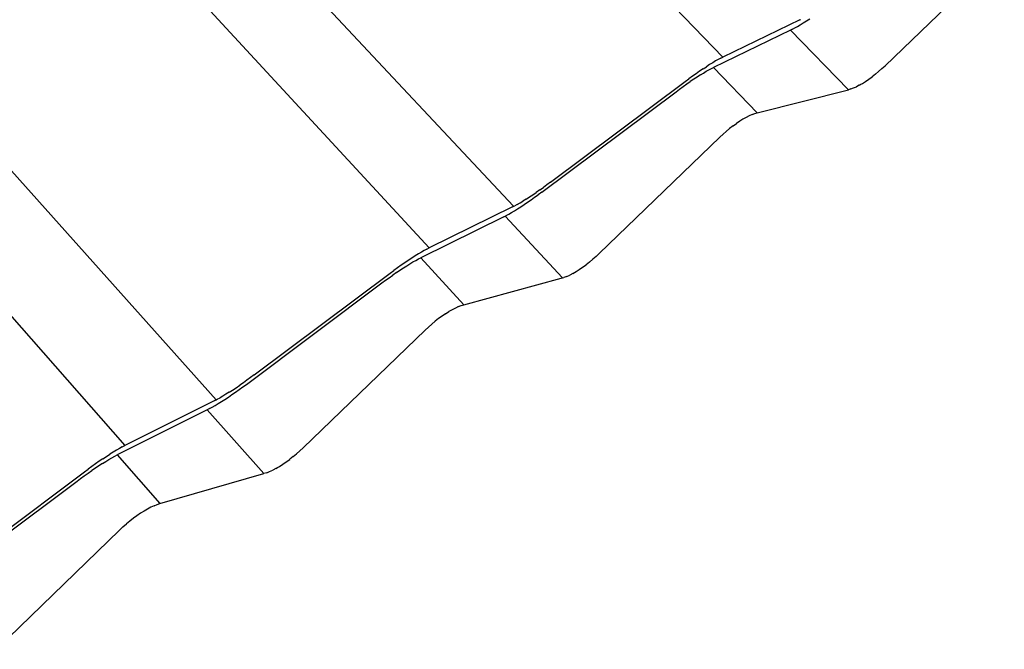
# Model space of a CAD drawing. Units: millimetres. Extents: x -18498 to 4344, y -239 to 8127.
# Drawn here: x -6425 to -5927, y 2431 to 2750 of the extents above; entities that cross this region are included whole.
import ezdxf

# ---------------------------------------------------------------- set-up
doc = ezdxf.new("R2010")
doc.units = ezdxf.units.MM
doc.layers.get('0').update_dxf_attribs({"lineweight": 25})
for name, color, linetype, lineweight in [('_BLR-CAD-TILEPROFILES (2D)', 7, 'Continuous', 25), ('_BLR-CAD-TILEPROFILES (2D)-1', 7, 'Continuous', 25), ('_Britmet Tileform LTD (3D)', 7, 'Continuous', 25), ('_Britmet Tileform LTD (3D)-2', 7, 'Continuous', 25), ('None', 7, 'Continuous', 25)]:
    doc.layers.add(name, color=color, linetype=linetype, lineweight=lineweight)

# ---------------------------------------------------------------- blocks, each defined once
blk = doc.blocks.new('Group-307')
at = {"color": 7, "lineweight": 25}
for p, q in [((-5986.18, 2920.06), (-5701.02, 2625.07)), ((-5806.81, 2549.58), (-6080.44, 2841.67)), ((-6131.26, 2833.89), (-5849.53, 2528.56)), ((-5957.26, 2451.7), (-6227.38, 2754.02)), ((-6281.32, 2744.76), (-6003.45, 2428.55)), ((-5619.03, 2620.69), (-5558.72, 2678.65)), ((-5662.08, 2643.81), (-5701.02, 2625.07)), ((-5662.08, 2643.81), (-5661.55, 2644.08)), ((-5658.77, 2643.34), (-5657.12, 2644.43)), ((-5665.78, 2639.14), (-5666.84, 2638.6)), ((-5665.78, 2639.14), (-5664.59, 2639.79)), ((-5664.59, 2639.79), (-5663.28, 2640.54)), ((-5663.28, 2640.54), (-5661.86, 2641.38)), ((-5661.86, 2641.38), (-5660.36, 2642.32)), ((-5660.36, 2642.32), (-5658.77, 2643.34)), ((-5666.84, 2638.6), (-5705.72, 2619.84)), ((-5666.84, 2638.6), (-5637.65, 2608.67)), ((-5703.35, 2623.85), (-5704.7, 2623.07)), ((-5702.12, 2624.51), (-5703.35, 2623.85)), ((-5702.12, 2624.51), (-5701.02, 2625.07)), ((-5711.06, 2619.07), (-5712.81, 2617.88)), ((-5711.06, 2619.07), (-5709.35, 2620.19)), ((-5707.72, 2621.24), (-5709.35, 2620.19)), ((-5708.05, 2618.61), (-5706.82, 2619.28)), ((-5706.16, 2622.2), (-5707.72, 2621.24)), ((-5706.82, 2619.28), (-5705.72, 2619.84)), ((-5704.7, 2623.07), (-5706.16, 2622.2)), ((-5705.72, 2619.84), (-5683.6, 2596.91)), ((-5622.25, 2617.76), (-5620.62, 2619.2)), ((-5620.62, 2619.2), (-5619.03, 2620.69)), ((-5720.02, 2612.72), (-5718.22, 2614.05)), ((-5716.41, 2615.36), (-5718.22, 2614.05)), ((-5715.74, 2613.84), (-5717.48, 2612.66)), ((-5714.6, 2616.64), (-5716.41, 2615.36)), ((-5714.04, 2614.96), (-5715.74, 2613.84)), ((-5712.81, 2617.88), (-5714.6, 2616.64)), ((-5712.41, 2616.01), (-5714.04, 2614.96)), ((-5712.41, 2616.01), (-5710.85, 2616.97)), ((-5710.85, 2616.97), (-5709.4, 2617.84)), ((-5709.4, 2617.84), (-5708.05, 2618.61)), ((-5628.87, 2612.75), (-5627.21, 2613.86)), ((-5627.21, 2613.86), (-5625.5, 2615.02)), ((-5623.9, 2616.39), (-5625.57, 2615.09)), ((-5625.5, 2615.02), (-5625.57, 2615.09)), ((-5623.9, 2616.39), (-5622.25, 2617.76)), ((-5788.22, 2561.75), (-5720.02, 2612.72)), ((-5724.66, 2607.52), (-5722.87, 2608.84)), ((-5722.87, 2608.84), (-5721.07, 2610.15)), ((-5721.07, 2610.15), (-5719.27, 2611.43)), ((-5719.27, 2611.43), (-5717.48, 2612.66)), ((-5636.28, 2608.91), (-5637.52, 2608.54)), ((-5636.28, 2608.91), (-5634.95, 2609.42)), ((-5634.95, 2609.42), (-5633.53, 2610.07)), ((-5632.03, 2610.84), (-5633.53, 2610.07)), ((-5632.03, 2610.84), (-5631.25, 2611.29)), ((-5631.25, 2611.29), (-5630.45, 2611.72)), ((-5630.45, 2611.72), (-5628.87, 2612.75)), ((-5792.61, 2556.74), (-5724.66, 2607.52)), ((-5683.6, 2596.91), (-5637.52, 2608.54)), ((-5689.26, 2594.55), (-5690.86, 2593.63)), ((-5687.72, 2595.34), (-5689.26, 2594.55)), ((-5686.25, 2596.01), (-5687.72, 2595.34)), ((-5686.25, 2596.01), (-5684.87, 2596.53)), ((-5684.87, 2596.53), (-5683.6, 2596.91)), ((-5697.6, 2588.88), (-5699.29, 2587.47)), ((-5695.89, 2590.21), (-5697.6, 2588.88)), ((-5695.89, 2590.21), (-5694.19, 2591.45)), ((-5692.51, 2592.59), (-5694.19, 2591.45)), ((-5690.86, 2593.63), (-5692.51, 2592.59)), ((-5763.56, 2525.76), (-5702.57, 2584.49)), ((-5702.57, 2584.49), (-5700.95, 2586.01)), ((-5700.95, 2586.01), (-5699.29, 2587.47)), ((-5793.61, 2557.85), (-5791.8, 2559.13)), ((-5790, 2560.43), (-5791.8, 2559.13)), ((-5788.22, 2561.75), (-5790, 2560.43)), ((-5800.51, 2553.24), (-5798.86, 2554.3)), ((-5798.86, 2554.3), (-5797.15, 2555.43)), ((-5797.98, 2552.86), (-5796.19, 2554.13)), ((-5797.15, 2555.43), (-5795.39, 2556.61)), ((-5796.19, 2554.13), (-5794.39, 2555.43)), ((-5793.61, 2557.85), (-5795.39, 2556.61)), ((-5792.61, 2556.74), (-5794.39, 2555.43)), ((-5807.38, 2549.28), (-5849.53, 2528.56)), ((-5807.38, 2549.28), (-5806.81, 2549.58)), ((-5806.81, 2549.58), (-5806.24, 2549.87)), ((-5804.96, 2550.57), (-5806.24, 2549.87)), ((-5804.96, 2550.57), (-5803.58, 2551.36)), ((-5804.87, 2548.26), (-5803.22, 2549.32)), ((-5803.58, 2551.36), (-5802.09, 2552.26)), ((-5803.22, 2549.32), (-5801.52, 2550.44)), ((-5800.51, 2553.24), (-5802.09, 2552.26)), ((-5801.52, 2550.44), (-5799.76, 2551.63)), ((-5799.76, 2551.63), (-5797.98, 2552.86)), ((-5811.72, 2544.31), (-5853.8, 2523.58)), ((-5811.72, 2544.31), (-5811.15, 2544.6)), ((-5811.15, 2544.6), (-5810.58, 2544.9)), ((-5782.05, 2513.39), (-5811.15, 2544.6)), ((-5810.58, 2544.9), (-5809.31, 2545.59)), ((-5809.31, 2545.59), (-5807.93, 2546.39)), ((-5807.93, 2546.39), (-5806.44, 2547.28)), ((-5806.44, 2547.28), (-5804.87, 2548.26)), ((-5856.62, 2524.49), (-5858.32, 2523.4)), ((-5855, 2525.5), (-5856.62, 2524.49)), ((-5853.46, 2526.42), (-5855, 2525.5)), ((-5852.03, 2527.24), (-5853.46, 2526.42)), ((-5850.72, 2527.96), (-5852.03, 2527.24)), ((-5850.72, 2527.96), (-5849.53, 2528.56)), ((-5765.17, 2524.25), (-5766.83, 2522.79)), ((-5763.56, 2525.76), (-5765.17, 2524.25)), ((-5863.72, 2519.75), (-5865.56, 2518.45)), ((-5861.89, 2521.02), (-5863.72, 2519.75)), ((-5862.56, 2518.42), (-5860.87, 2519.51)), ((-5860.08, 2522.24), (-5861.89, 2521.02)), ((-5860.87, 2519.51), (-5859.25, 2520.51)), ((-5858.32, 2523.4), (-5860.08, 2522.24)), ((-5859.25, 2520.51), (-5857.72, 2521.43)), ((-5857.72, 2521.43), (-5856.29, 2522.25)), ((-5856.29, 2522.25), (-5854.98, 2522.97)), ((-5854.98, 2522.97), (-5853.8, 2523.58)), ((-5853.8, 2523.58), (-5831.92, 2499.83)), ((-5771.92, 2518.79), (-5770.16, 2519.98)), ((-5768.52, 2521.39), (-5770.22, 2520.06)), ((-5770.16, 2519.98), (-5770.22, 2520.06)), ((-5768.52, 2521.39), (-5766.83, 2522.79)), ((-5938.02, 2464.29), (-5869.22, 2515.77)), ((-5869.78, 2513.49), (-5867.94, 2514.79)), ((-5869.22, 2515.77), (-5867.4, 2517.12)), ((-5866.12, 2516.05), (-5867.94, 2514.79)), ((-5865.56, 2518.45), (-5867.4, 2517.12)), ((-5866.12, 2516.05), (-5864.32, 2517.27)), ((-5864.32, 2517.27), (-5862.56, 2518.42)), ((-5779.98, 2514.15), (-5778.48, 2514.84)), ((-5776.92, 2515.66), (-5778.48, 2514.84)), ((-5776.92, 2515.66), (-5776.1, 2516.13)), ((-5776.1, 2516.13), (-5775.28, 2516.58)), ((-5775.28, 2516.58), (-5773.63, 2517.65)), ((-5773.63, 2517.65), (-5771.92, 2518.79)), ((-5941.97, 2459.54), (-5873.42, 2510.82)), ((-5873.42, 2510.82), (-5871.61, 2512.16)), ((-5871.61, 2512.16), (-5869.78, 2513.49)), ((-5831.92, 2499.83), (-5782.71, 2513.19)), ((-5782.71, 2513.19), (-5782.05, 2513.39)), ((-5782.05, 2513.39), (-5781.39, 2513.6)), ((-5779.98, 2514.15), (-5781.39, 2513.6)), ((-5834.74, 2498.83), (-5833.28, 2499.4)), ((-5833.28, 2499.4), (-5831.92, 2499.83)), ((-5841.28, 2495.25), (-5843.02, 2494.06)), ((-5841.28, 2495.25), (-5839.56, 2496.33)), ((-5837.89, 2497.29), (-5839.56, 2496.33)), ((-5836.28, 2498.13), (-5837.89, 2497.29)), ((-5834.74, 2498.83), (-5836.28, 2498.13)), ((-5849.94, 2488.5), (-5848.25, 2489.99)), ((-5846.52, 2491.42), (-5848.25, 2489.99)), ((-5844.77, 2492.79), (-5846.52, 2491.42)), ((-5843.02, 2494.06), (-5844.77, 2492.79)), ((-5913.25, 2427.45), (-5851.58, 2486.96)), ((-5851.58, 2486.96), (-5849.94, 2488.5)), ((-5943.49, 2460.33), (-5945.32, 2459.07)), ((-5943.76, 2458.21), (-5941.97, 2459.54)), ((-5941.65, 2461.64), (-5943.49, 2460.33)), ((-5939.82, 2462.96), (-5941.65, 2461.64)), ((-5938.02, 2464.29), (-5939.82, 2462.96)), ((-5952.26, 2454.55), (-5953.82, 2453.61)), ((-5950.61, 2455.58), (-5952.26, 2454.55)), ((-5950.61, 2455.58), (-5948.9, 2456.68)), ((-5949.24, 2454.33), (-5947.42, 2455.6)), ((-5948.9, 2456.68), (-5947.13, 2457.85)), ((-5947.42, 2455.6), (-5945.58, 2456.89)), ((-5947.13, 2457.85), (-5945.32, 2459.07)), ((-5945.58, 2456.89), (-5943.76, 2458.21)), ((-5957.87, 2451.38), (-6003.45, 2428.55)), ((-5957.87, 2451.38), (-5957.26, 2451.7)), ((-5957.72, 2448.89), (-5956.16, 2449.83)), ((-5957.26, 2451.7), (-5956.64, 2452.02)), ((-5956.64, 2452.02), (-5955.29, 2452.77)), ((-5956.16, 2449.83), (-5954.52, 2450.85)), ((-5953.82, 2453.61), (-5955.29, 2452.77)), ((-5954.52, 2450.85), (-5952.81, 2451.95)), ((-5952.81, 2451.95), (-5951.04, 2453.11)), ((-5951.04, 2453.11), (-5949.24, 2454.33)), ((-5961.76, 2446.66), (-6007.24, 2423.83)), ((-5960.53, 2447.3), (-5961.76, 2446.66)), ((-5961.76, 2446.66), (-5933.09, 2414.41)), ((-5960.53, 2447.3), (-5959.18, 2448.05)), ((-5959.18, 2448.05), (-5957.72, 2448.89)), ((-6009.25, 2425.27), (-6010.95, 2424.22)), ((-6007.64, 2426.24), (-6009.25, 2425.27)), ((-6006.13, 2427.12), (-6007.64, 2426.24)), ((-6004.73, 2427.89), (-6006.13, 2427.12)), ((-6004.73, 2427.89), (-6003.45, 2428.55)), ((-5916.57, 2424.43), (-5914.88, 2425.92)), ((-5914.88, 2425.92), (-5913.25, 2427.45)), ((-6016.4, 2420.63), (-6018.27, 2419.33)), ((-6014.54, 2421.89), (-6016.4, 2420.63)), ((-6014.72, 2419.51), (-6013.03, 2420.56)), ((-6014.54, 2421.89), (-6012.72, 2423.09)), ((-6013.03, 2420.56), (-6011.42, 2421.52)), ((-6012.72, 2423.09), (-6010.95, 2424.22)), ((-6011.42, 2421.52), (-6009.91, 2422.4)), ((-6009.91, 2422.4), (-6008.52, 2423.17)), ((-6008.52, 2423.17), (-6007.24, 2423.83)), ((-6007.24, 2423.83), (-5985.64, 2399.21)), ((-5923.56, 2419.15), (-5921.79, 2420.32)), ((-5921.79, 2420.32), (-5919.98, 2421.55)), ((-5918.3, 2422.99), (-5920.05, 2421.63)), ((-5919.98, 2421.55), (-5920.05, 2421.63)), ((-5918.3, 2422.99), (-5916.57, 2424.43)), ((-6093.26, 2363.3), (-6023.86, 2415.29)), ((-6023.9, 2413.31), (-6022.02, 2414.64)), ((-6023.86, 2415.29), (-6022.02, 2416.65)), ((-6020.16, 2418), (-6022.02, 2416.65)), ((-6022.02, 2414.64), (-6020.15, 2415.93)), ((-6018.27, 2419.33), (-6020.16, 2418)), ((-6018.3, 2417.18), (-6020.15, 2415.93)), ((-6016.48, 2418.38), (-6018.3, 2417.18)), ((-6014.72, 2419.51), (-6016.48, 2418.38)), ((-5931.69, 2414.88), (-5933.09, 2414.41)), ((-5931.69, 2414.88), (-5930.2, 2415.48)), ((-5930.2, 2415.48), (-5928.62, 2416.21)), ((-5926.98, 2417.07), (-5928.62, 2416.21)), ((-5926.98, 2417.07), (-5926.14, 2417.56)), ((-5926.14, 2417.56), (-5925.28, 2418.04)), ((-5925.28, 2418.04), (-5923.56, 2419.15)), ((-6096.72, 2358.82), (-6027.59, 2410.61)), ((-6027.59, 2410.61), (-6025.76, 2411.96)), ((-6025.76, 2411.96), (-6023.9, 2413.31)), ((-5985.64, 2399.21), (-5933.09, 2414.41)), ((-5993.69, 2395.47), (-5995.47, 2394.35)), ((-5991.94, 2396.48), (-5993.69, 2395.47)), ((-5990.25, 2397.36), (-5991.94, 2396.48)), ((-5988.63, 2398.12), (-5990.25, 2397.36)), ((-5988.63, 2398.12), (-5987.09, 2398.73)), ((-5987.09, 2398.73), (-5985.64, 2399.21)), ((-6000.87, 2390.41), (-6002.64, 2388.95)), ((-5999.07, 2391.81), (-6000.87, 2390.41)), ((-5997.27, 2393.13), (-5999.07, 2391.81)), ((-5995.47, 2394.35), (-5997.27, 2393.13)), ((-6068.39, 2325.55), (-6006.03, 2385.87)), ((-6006.03, 2385.87), (-6004.36, 2387.43)), ((-6004.36, 2387.43), (-6002.64, 2388.95))]:
    blk.add_line(p, q, dxfattribs=at)
blk = doc.blocks.new('Group-308')
at = {"layer": 'None', "color": 7}
blk.add_blockref('Group-307', (0, 0), dxfattribs=at)
blk = doc.blocks.new('Britmet Tileform LTD (3D)-2')
at = {"layer": 'None', "color": 7}
blk.add_blockref('Group-308', (0, 0), dxfattribs=at)
blk = doc.blocks.new('BLR-CAD-TILEPROFILES (2D)')
at = {"layer": '_Britmet Tileform LTD (3D)-2'}
blk.add_blockref('Britmet Tileform LTD (3D)-2', (6704.94, -3838.48), dxfattribs=at)
blk = doc.blocks.new('Group-99')
for p, q in [((-5986.18, 2920.06), (-5701.02, 2625.07)), ((-5806.81, 2549.58), (-6080.44, 2841.67)), ((-6131.26, 2833.89), (-5849.53, 2528.56)), ((-5957.26, 2451.7), (-6227.38, 2754.02)), ((-6281.32, 2744.76), (-6003.45, 2428.55)), ((-5619.03, 2620.69), (-5558.72, 2678.65)), ((-5662.08, 2643.81), (-5701.02, 2625.07)), ((-5662.08, 2643.81), (-5661.55, 2644.08)), ((-5658.77, 2643.34), (-5657.12, 2644.43)), ((-5665.78, 2639.14), (-5666.84, 2638.6)), ((-5665.78, 2639.14), (-5664.59, 2639.79)), ((-5664.59, 2639.79), (-5663.28, 2640.54)), ((-5663.28, 2640.54), (-5661.86, 2641.38)), ((-5661.86, 2641.38), (-5660.36, 2642.32)), ((-5660.36, 2642.32), (-5658.77, 2643.34)), ((-5666.84, 2638.6), (-5705.72, 2619.84)), ((-5666.84, 2638.6), (-5637.65, 2608.67)), ((-5703.35, 2623.85), (-5704.7, 2623.07)), ((-5702.12, 2624.51), (-5703.35, 2623.85)), ((-5702.12, 2624.51), (-5701.02, 2625.07)), ((-5711.06, 2619.07), (-5712.81, 2617.88)), ((-5711.06, 2619.07), (-5709.35, 2620.19)), ((-5707.72, 2621.24), (-5709.35, 2620.19)), ((-5708.05, 2618.61), (-5706.82, 2619.28)), ((-5706.16, 2622.2), (-5707.72, 2621.24)), ((-5706.82, 2619.28), (-5705.72, 2619.84)), ((-5704.7, 2623.07), (-5706.16, 2622.2)), ((-5705.72, 2619.84), (-5683.6, 2596.91)), ((-5622.25, 2617.76), (-5620.62, 2619.2)), ((-5620.62, 2619.2), (-5619.03, 2620.69)), ((-5720.02, 2612.72), (-5718.22, 2614.05)), ((-5716.41, 2615.36), (-5718.22, 2614.05)), ((-5715.74, 2613.84), (-5717.48, 2612.66)), ((-5714.6, 2616.64), (-5716.41, 2615.36)), ((-5714.04, 2614.96), (-5715.74, 2613.84)), ((-5712.81, 2617.88), (-5714.6, 2616.64)), ((-5712.41, 2616.01), (-5714.04, 2614.96)), ((-5712.41, 2616.01), (-5710.85, 2616.97)), ((-5710.85, 2616.97), (-5709.4, 2617.84)), ((-5709.4, 2617.84), (-5708.05, 2618.61)), ((-5628.87, 2612.75), (-5627.21, 2613.86)), ((-5627.21, 2613.86), (-5625.5, 2615.02)), ((-5623.9, 2616.39), (-5625.57, 2615.09)), ((-5625.5, 2615.02), (-5625.57, 2615.09)), ((-5623.9, 2616.39), (-5622.25, 2617.76)), ((-5788.22, 2561.75), (-5720.02, 2612.72)), ((-5724.66, 2607.52), (-5722.87, 2608.84)), ((-5722.87, 2608.84), (-5721.07, 2610.15)), ((-5721.07, 2610.15), (-5719.27, 2611.43)), ((-5719.27, 2611.43), (-5717.48, 2612.66)), ((-5636.28, 2608.91), (-5637.52, 2608.54)), ((-5636.28, 2608.91), (-5634.95, 2609.42)), ((-5634.95, 2609.42), (-5633.53, 2610.07)), ((-5632.03, 2610.84), (-5633.53, 2610.07)), ((-5632.03, 2610.84), (-5631.25, 2611.29)), ((-5631.25, 2611.29), (-5630.45, 2611.72)), ((-5630.45, 2611.72), (-5628.87, 2612.75)), ((-5792.61, 2556.74), (-5724.66, 2607.52)), ((-5683.6, 2596.91), (-5637.52, 2608.54)), ((-5689.26, 2594.55), (-5690.86, 2593.63)), ((-5687.72, 2595.34), (-5689.26, 2594.55)), ((-5686.25, 2596.01), (-5687.72, 2595.34)), ((-5686.25, 2596.01), (-5684.87, 2596.53)), ((-5684.87, 2596.53), (-5683.6, 2596.91)), ((-5697.6, 2588.88), (-5699.29, 2587.47)), ((-5695.89, 2590.21), (-5697.6, 2588.88)), ((-5695.89, 2590.21), (-5694.19, 2591.45)), ((-5692.51, 2592.59), (-5694.19, 2591.45)), ((-5690.86, 2593.63), (-5692.51, 2592.59)), ((-5763.56, 2525.76), (-5702.57, 2584.49)), ((-5702.57, 2584.49), (-5700.95, 2586.01)), ((-5700.95, 2586.01), (-5699.29, 2587.47)), ((-5793.61, 2557.85), (-5791.8, 2559.13)), ((-5790, 2560.43), (-5791.8, 2559.13)), ((-5788.22, 2561.75), (-5790, 2560.43)), ((-5800.51, 2553.24), (-5798.86, 2554.3)), ((-5798.86, 2554.3), (-5797.15, 2555.43)), ((-5797.98, 2552.86), (-5796.19, 2554.13)), ((-5797.15, 2555.43), (-5795.39, 2556.61)), ((-5796.19, 2554.13), (-5794.39, 2555.43)), ((-5793.61, 2557.85), (-5795.39, 2556.61)), ((-5792.61, 2556.74), (-5794.39, 2555.43)), ((-5807.38, 2549.28), (-5849.53, 2528.56)), ((-5807.38, 2549.28), (-5806.81, 2549.58)), ((-5806.81, 2549.58), (-5806.24, 2549.87)), ((-5804.96, 2550.57), (-5806.24, 2549.87)), ((-5804.96, 2550.57), (-5803.58, 2551.36)), ((-5804.87, 2548.26), (-5803.22, 2549.32)), ((-5803.58, 2551.36), (-5802.09, 2552.26)), ((-5803.22, 2549.32), (-5801.52, 2550.44)), ((-5800.51, 2553.24), (-5802.09, 2552.26)), ((-5801.52, 2550.44), (-5799.76, 2551.63)), ((-5799.76, 2551.63), (-5797.98, 2552.86)), ((-5811.72, 2544.31), (-5853.8, 2523.58)), ((-5811.72, 2544.31), (-5811.15, 2544.6)), ((-5811.15, 2544.6), (-5810.58, 2544.9)), ((-5782.05, 2513.39), (-5811.15, 2544.6)), ((-5810.58, 2544.9), (-5809.31, 2545.59)), ((-5809.31, 2545.59), (-5807.93, 2546.39)), ((-5807.93, 2546.39), (-5806.44, 2547.28)), ((-5806.44, 2547.28), (-5804.87, 2548.26)), ((-5856.62, 2524.49), (-5858.32, 2523.4)), ((-5855, 2525.5), (-5856.62, 2524.49)), ((-5853.46, 2526.42), (-5855, 2525.5)), ((-5852.03, 2527.24), (-5853.46, 2526.42)), ((-5850.72, 2527.96), (-5852.03, 2527.24)), ((-5850.72, 2527.96), (-5849.53, 2528.56)), ((-5765.17, 2524.25), (-5766.83, 2522.79)), ((-5763.56, 2525.76), (-5765.17, 2524.25)), ((-5863.72, 2519.75), (-5865.56, 2518.45)), ((-5861.89, 2521.02), (-5863.72, 2519.75)), ((-5862.56, 2518.42), (-5860.87, 2519.51)), ((-5860.08, 2522.24), (-5861.89, 2521.02)), ((-5860.87, 2519.51), (-5859.25, 2520.51)), ((-5858.32, 2523.4), (-5860.08, 2522.24)), ((-5859.25, 2520.51), (-5857.72, 2521.43)), ((-5857.72, 2521.43), (-5856.29, 2522.25)), ((-5856.29, 2522.25), (-5854.98, 2522.97)), ((-5854.98, 2522.97), (-5853.8, 2523.58)), ((-5853.8, 2523.58), (-5831.92, 2499.83)), ((-5771.92, 2518.79), (-5770.16, 2519.98)), ((-5768.52, 2521.39), (-5770.22, 2520.06)), ((-5770.16, 2519.98), (-5770.22, 2520.06)), ((-5768.52, 2521.39), (-5766.83, 2522.79)), ((-5938.02, 2464.29), (-5869.22, 2515.77)), ((-5869.78, 2513.49), (-5867.94, 2514.79)), ((-5869.22, 2515.77), (-5867.4, 2517.12)), ((-5866.12, 2516.05), (-5867.94, 2514.79)), ((-5865.56, 2518.45), (-5867.4, 2517.12)), ((-5866.12, 2516.05), (-5864.32, 2517.27)), ((-5864.32, 2517.27), (-5862.56, 2518.42)), ((-5779.98, 2514.15), (-5778.48, 2514.84)), ((-5776.92, 2515.66), (-5778.48, 2514.84)), ((-5776.92, 2515.66), (-5776.1, 2516.13)), ((-5776.1, 2516.13), (-5775.28, 2516.58)), ((-5775.28, 2516.58), (-5773.63, 2517.65)), ((-5773.63, 2517.65), (-5771.92, 2518.79)), ((-5941.97, 2459.54), (-5873.42, 2510.82)), ((-5873.42, 2510.82), (-5871.61, 2512.16)), ((-5871.61, 2512.16), (-5869.78, 2513.49)), ((-5831.92, 2499.83), (-5782.71, 2513.19)), ((-5782.71, 2513.19), (-5782.05, 2513.39)), ((-5782.05, 2513.39), (-5781.39, 2513.6)), ((-5779.98, 2514.15), (-5781.39, 2513.6)), ((-5834.74, 2498.83), (-5833.28, 2499.4)), ((-5833.28, 2499.4), (-5831.92, 2499.83)), ((-5841.28, 2495.25), (-5843.02, 2494.06)), ((-5841.28, 2495.25), (-5839.56, 2496.33)), ((-5837.89, 2497.29), (-5839.56, 2496.33)), ((-5836.28, 2498.13), (-5837.89, 2497.29)), ((-5834.74, 2498.83), (-5836.28, 2498.13)), ((-5849.94, 2488.5), (-5848.25, 2489.99)), ((-5846.52, 2491.42), (-5848.25, 2489.99)), ((-5844.77, 2492.79), (-5846.52, 2491.42)), ((-5843.02, 2494.06), (-5844.77, 2492.79)), ((-5913.25, 2427.45), (-5851.58, 2486.96)), ((-5851.58, 2486.96), (-5849.94, 2488.5)), ((-5943.49, 2460.33), (-5945.32, 2459.07)), ((-5943.76, 2458.21), (-5941.97, 2459.54)), ((-5941.65, 2461.64), (-5943.49, 2460.33)), ((-5939.82, 2462.96), (-5941.65, 2461.64)), ((-5938.02, 2464.29), (-5939.82, 2462.96)), ((-5952.26, 2454.55), (-5953.82, 2453.61)), ((-5950.61, 2455.58), (-5952.26, 2454.55)), ((-5950.61, 2455.58), (-5948.9, 2456.68)), ((-5949.24, 2454.33), (-5947.42, 2455.6)), ((-5948.9, 2456.68), (-5947.13, 2457.85)), ((-5947.42, 2455.6), (-5945.58, 2456.89)), ((-5947.13, 2457.85), (-5945.32, 2459.07)), ((-5945.58, 2456.89), (-5943.76, 2458.21)), ((-5957.87, 2451.38), (-6003.45, 2428.55)), ((-5957.87, 2451.38), (-5957.26, 2451.7)), ((-5957.72, 2448.89), (-5956.16, 2449.83)), ((-5957.26, 2451.7), (-5956.64, 2452.02)), ((-5956.64, 2452.02), (-5955.29, 2452.77)), ((-5956.16, 2449.83), (-5954.52, 2450.85)), ((-5953.82, 2453.61), (-5955.29, 2452.77)), ((-5954.52, 2450.85), (-5952.81, 2451.95)), ((-5952.81, 2451.95), (-5951.04, 2453.11)), ((-5951.04, 2453.11), (-5949.24, 2454.33)), ((-5961.76, 2446.66), (-6007.24, 2423.83)), ((-5960.53, 2447.3), (-5961.76, 2446.66)), ((-5961.76, 2446.66), (-5933.09, 2414.41)), ((-5960.53, 2447.3), (-5959.18, 2448.05)), ((-5959.18, 2448.05), (-5957.72, 2448.89)), ((-6009.25, 2425.27), (-6010.95, 2424.22)), ((-6007.64, 2426.24), (-6009.25, 2425.27)), ((-6006.13, 2427.12), (-6007.64, 2426.24)), ((-6004.73, 2427.89), (-6006.13, 2427.12)), ((-6004.73, 2427.89), (-6003.45, 2428.55)), ((-5916.57, 2424.43), (-5914.88, 2425.92)), ((-5914.88, 2425.92), (-5913.25, 2427.45)), ((-6016.4, 2420.63), (-6018.27, 2419.33)), ((-6014.54, 2421.89), (-6016.4, 2420.63)), ((-6014.72, 2419.51), (-6013.03, 2420.56)), ((-6014.54, 2421.89), (-6012.72, 2423.09)), ((-6013.03, 2420.56), (-6011.42, 2421.52)), ((-6012.72, 2423.09), (-6010.95, 2424.22)), ((-6011.42, 2421.52), (-6009.91, 2422.4)), ((-6009.91, 2422.4), (-6008.52, 2423.17)), ((-6008.52, 2423.17), (-6007.24, 2423.83)), ((-6007.24, 2423.83), (-5985.64, 2399.21)), ((-5923.56, 2419.15), (-5921.79, 2420.32)), ((-5921.79, 2420.32), (-5919.98, 2421.55)), ((-5918.3, 2422.99), (-5920.05, 2421.63)), ((-5919.98, 2421.55), (-5920.05, 2421.63)), ((-5918.3, 2422.99), (-5916.57, 2424.43)), ((-6093.26, 2363.3), (-6023.86, 2415.29)), ((-6023.9, 2413.31), (-6022.02, 2414.64)), ((-6023.86, 2415.29), (-6022.02, 2416.65)), ((-6020.16, 2418), (-6022.02, 2416.65)), ((-6022.02, 2414.64), (-6020.15, 2415.93)), ((-6018.27, 2419.33), (-6020.16, 2418)), ((-6018.3, 2417.18), (-6020.15, 2415.93)), ((-6016.48, 2418.38), (-6018.3, 2417.18)), ((-6014.72, 2419.51), (-6016.48, 2418.38)), ((-5931.69, 2414.88), (-5933.09, 2414.41)), ((-5931.69, 2414.88), (-5930.2, 2415.48)), ((-5930.2, 2415.48), (-5928.62, 2416.21)), ((-5926.98, 2417.07), (-5928.62, 2416.21)), ((-5926.98, 2417.07), (-5926.14, 2417.56)), ((-5926.14, 2417.56), (-5925.28, 2418.04)), ((-5925.28, 2418.04), (-5923.56, 2419.15)), ((-6096.72, 2358.82), (-6027.59, 2410.61)), ((-6027.59, 2410.61), (-6025.76, 2411.96)), ((-6025.76, 2411.96), (-6023.9, 2413.31)), ((-5985.64, 2399.21), (-5933.09, 2414.41)), ((-5993.69, 2395.47), (-5995.47, 2394.35)), ((-5991.94, 2396.48), (-5993.69, 2395.47)), ((-5990.25, 2397.36), (-5991.94, 2396.48)), ((-5988.63, 2398.12), (-5990.25, 2397.36)), ((-5988.63, 2398.12), (-5987.09, 2398.73)), ((-5987.09, 2398.73), (-5985.64, 2399.21)), ((-6000.87, 2390.41), (-6002.64, 2388.95)), ((-5999.07, 2391.81), (-6000.87, 2390.41)), ((-5997.27, 2393.13), (-5999.07, 2391.81)), ((-5995.47, 2394.35), (-5997.27, 2393.13)), ((-6068.39, 2325.55), (-6006.03, 2385.87)), ((-6006.03, 2385.87), (-6004.36, 2387.43)), ((-6004.36, 2387.43), (-6002.64, 2388.95))]:
    blk.add_line(p, q)
blk = doc.blocks.new('Group-100')
at = {"layer": 'None', "color": 7}
blk.add_blockref('Group-99', (0, 0), dxfattribs=at)
blk = doc.blocks.new('Britmet Tileform LTD (3D)')
at = {"layer": 'None', "color": 7}
blk.add_blockref('Group-100', (0, 0), dxfattribs=at)
blk = doc.blocks.new('BLR-CAD-TILEPROFILES (2D)-1')
at = {"layer": '_Britmet Tileform LTD (3D)'}
blk.add_blockref('Britmet Tileform LTD (3D)', (6704.94, -3838.48), dxfattribs=at)
blk.add_blockref('Britmet Tileform LTD (3D)', (6704.94, -3838.48), dxfattribs=at)

msp = doc.modelspace()

# ---------------------------------------------------------------- block references
at = {"layer": '_BLR-CAD-TILEPROFILES (2D)'}
msp.add_blockref('BLR-CAD-TILEPROFILES (2D)', (-7073.61, 3944.04), dxfattribs=at)
at = {"layer": '_BLR-CAD-TILEPROFILES (2D)-1'}
msp.add_blockref('BLR-CAD-TILEPROFILES (2D)-1', (-7073.61, 3944.04), dxfattribs=at)

doc.saveas('drawing.dxf')
